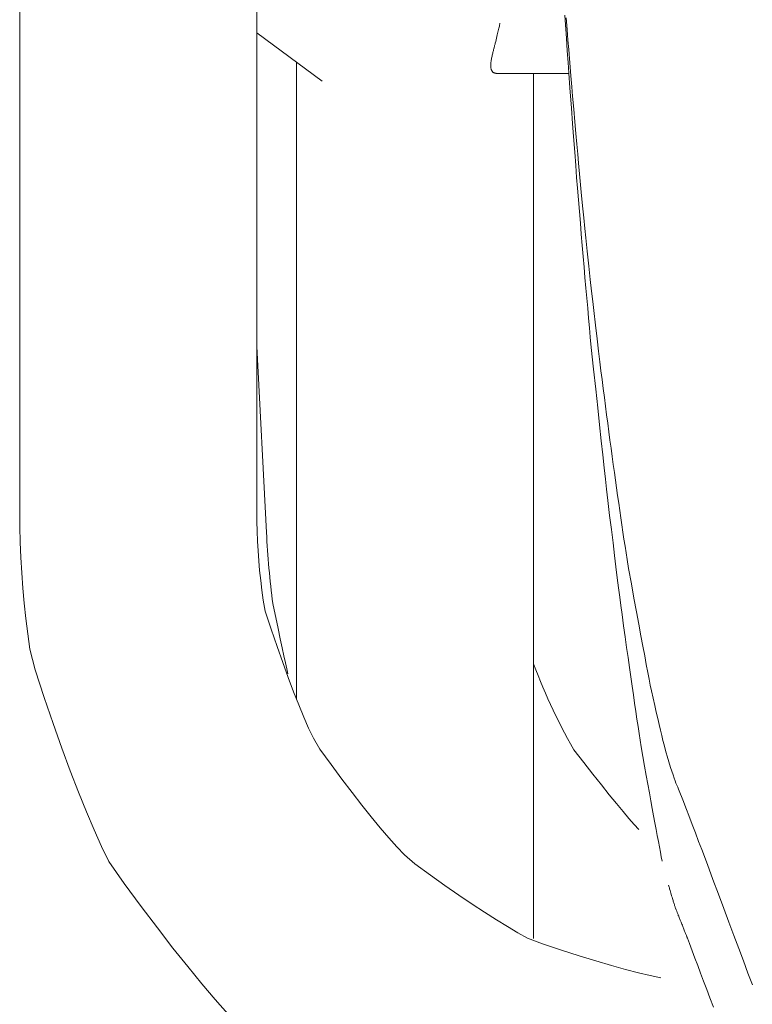
# Model space of a CAD drawing. Units: inches. Extents: x -32 to 221, y 0 to 448.
# Drawn here: x 114 to 116, y 141 to 144 of the extents above; entities that cross this region are included whole.
import ezdxf

# ---------------------------------------------------------------- set-up
doc = ezdxf.new("R2010")
doc.units = ezdxf.units.IN
doc.header["$MEASUREMENT"] = 0
doc.layers.add('CET color Grey6', color=7, linetype='Continuous', true_color=0x101010)
doc.layers.add('CET Default', color=7, linetype='Continuous')

# ---------------------------------------------------------------- blocks, each defined once
blk = doc.blocks.new('*C24')
at = {"layer": 'CET color Grey6', "linetype": 'Continuous', "lineweight": 0}
for points in [[(9.2798, 7.4448), (9.3197, 7.3995), (9.3618, 7.3497), (9.4063, 7.2954), (9.4531, 7.2366), (9.5021, 7.1731), (9.5535, 7.1052), (9.6072, 7.0327), (9.6563, 6.9626), (9.679, 6.9154), (9.7025, 6.8632), (9.7269, 6.806), (9.752, 6.7437), (9.7779, 6.6764), (9.8046, 6.6041), (9.8321, 6.5267), (9.8604, 6.4443), (9.8895, 6.3569), (9.9058, 6.2915), (9.9125, 6.2432), (9.9185, 6.1949), (9.9237, 6.1466), (9.9281, 6.0983), (9.9316, 6.05), (9.9344, 6.0017), (9.9364, 5.9534), (9.9376, 5.905), (9.938, 5.8567)], [(9.2798, 7.4448), (9.3197, 7.3995), (9.3618, 7.3497), (9.4063, 7.2954), (9.4531, 7.2366), (9.5021, 7.1731), (9.5535, 7.1052), (9.6072, 7.0327), (9.6563, 6.9626), (9.679, 6.9154), (9.7025, 6.8632), (9.7269, 6.806), (9.752, 6.7437), (9.7779, 6.6764), (9.8046, 6.6041), (9.8321, 6.5267), (9.8604, 6.4443), (9.8895, 6.3569), (9.9058, 6.2915), (9.9125, 6.2432), (9.9185, 6.1949), (9.9237, 6.1466), (9.9281, 6.0983), (9.9316, 6.05), (9.9344, 6.0017), (9.9364, 5.9534), (9.9376, 5.905), (9.938, 5.8567)], [(9.2798, 7.4448), (9.3197, 7.3995), (9.3618, 7.3497), (9.4063, 7.2954), (9.4531, 7.2366), (9.5021, 7.1731), (9.5535, 7.1052), (9.6072, 7.0327), (9.6563, 6.9626), (9.679, 6.9154), (9.7025, 6.8632), (9.7269, 6.806), (9.752, 6.7437), (9.7779, 6.6764), (9.8046, 6.6041), (9.8321, 6.5267), (9.8604, 6.4443), (9.8895, 6.3569), (9.9058, 6.2915), (9.9125, 6.2432), (9.9185, 6.1949), (9.9237, 6.1466), (9.9281, 6.0983), (9.9316, 6.05), (9.9344, 6.0017), (9.9364, 5.9534), (9.9376, 5.905), (9.938, 5.8567)], [(9.2798, 7.4448), (9.3197, 7.3995), (9.3618, 7.3497), (9.4063, 7.2954), (9.4531, 7.2366), (9.5021, 7.1731), (9.5535, 7.1052), (9.6072, 7.0327), (9.6563, 6.9626), (9.679, 6.9154), (9.7025, 6.8632), (9.7269, 6.806), (9.752, 6.7437), (9.7779, 6.6764), (9.8046, 6.6041), (9.8321, 6.5267), (9.8604, 6.4443), (9.8895, 6.3569), (9.9058, 6.2915), (9.9125, 6.2432), (9.9185, 6.1949), (9.9237, 6.1466), (9.9281, 6.0983), (9.9316, 6.05), (9.9344, 6.0017), (9.9364, 5.9534), (9.9376, 5.905), (9.938, 5.8567)], [(7.744, 7.4231), (7.755, 7.394), (7.765, 7.3673), (7.7748, 7.3414), (7.7843, 7.3163), (7.7935, 7.2918), (7.8024, 7.2681), (7.8111, 7.245), (7.8195, 7.2227), (7.826, 7.2058), (7.8265, 7.2042), (7.8272, 7.2025), (7.8278, 7.2008), (7.8286, 7.1989), (7.8293, 7.1969), (7.8301, 7.1948), (7.831, 7.1926), (7.8319, 7.1903), (7.8328, 7.1879), (7.8338, 7.1854), (7.8349, 7.1827), (7.8359, 7.18), (7.8371, 7.1772), (7.8382, 7.1742), (7.8394, 7.1711), (7.8407, 7.168), (7.842, 7.1647), (7.8434, 7.1613), (7.8447, 7.1578), (7.846, 7.1547), (7.8468, 7.1529), (7.8476, 7.1507), (7.8486, 7.1483), (7.8497, 7.1456), (7.8509, 7.1427), (7.8522, 7.1395), (7.8536, 7.1361), (7.8548, 7.1333), (7.8557, 7.1309), (7.8568, 7.1279), (7.8582, 7.1245), (7.8597, 7.1205), (7.8615, 7.1159), (7.8634, 7.1108), (7.8644, 7.1081), (7.8651, 7.106), (7.8659, 7.1038), (7.8666, 7.1016), (7.8674, 7.0992), (7.8682, 7.0967), (7.869, 7.0941), (7.8699, 7.0915), (7.8707, 7.0887), (7.8716, 7.0858), (7.8726, 7.0829), (7.8735, 7.0799), (7.8746, 7.0761), (7.8761, 7.071), (7.8775, 7.0665), (7.8784, 7.0631), (7.8796, 7.059), (7.8809, 7.0543), (7.8823, 7.0496), (7.8831, 7.0466), (7.8839, 7.0437), (7.8847, 7.0407), (7.8855, 7.0377)], [(7.744, 7.4231), (7.755, 7.394), (7.765, 7.3673), (7.7748, 7.3414), (7.7843, 7.3163), (7.7935, 7.2918), (7.8024, 7.2681), (7.8111, 7.245), (7.8195, 7.2227), (7.826, 7.2058), (7.8265, 7.2042), (7.8272, 7.2025), (7.8278, 7.2008), (7.8286, 7.1989), (7.8293, 7.1969), (7.8301, 7.1948), (7.831, 7.1926), (7.8319, 7.1903), (7.8328, 7.1879), (7.8338, 7.1854), (7.8349, 7.1827), (7.8359, 7.18), (7.8371, 7.1772), (7.8382, 7.1742), (7.8394, 7.1711), (7.8407, 7.168), (7.842, 7.1647), (7.8434, 7.1613), (7.8447, 7.1578), (7.846, 7.1547), (7.8468, 7.1529), (7.8476, 7.1507), (7.8486, 7.1483), (7.8497, 7.1456), (7.8509, 7.1427), (7.8522, 7.1395), (7.8536, 7.1361), (7.8548, 7.1333), (7.8557, 7.1309), (7.8568, 7.1279), (7.8582, 7.1245), (7.8597, 7.1205), (7.8615, 7.1159), (7.8634, 7.1108), (7.8644, 7.1081), (7.8651, 7.106), (7.8659, 7.1038), (7.8666, 7.1016), (7.8674, 7.0992), (7.8682, 7.0967), (7.869, 7.0941), (7.8699, 7.0915), (7.8707, 7.0887), (7.8716, 7.0858), (7.8726, 7.0829), (7.8735, 7.0799), (7.8746, 7.0761), (7.8761, 7.071), (7.8775, 7.0665), (7.8784, 7.0631), (7.8796, 7.059), (7.8809, 7.0543), (7.8823, 7.0496), (7.8831, 7.0466), (7.8839, 7.0437), (7.8847, 7.0407), (7.8855, 7.0377)], [(7.744, 7.4231), (7.755, 7.394), (7.765, 7.3673), (7.7748, 7.3414), (7.7843, 7.3163), (7.7935, 7.2918), (7.8024, 7.2681), (7.8111, 7.245), (7.8195, 7.2227), (7.826, 7.2058), (7.8265, 7.2042), (7.8272, 7.2025), (7.8278, 7.2008), (7.8286, 7.1989), (7.8293, 7.1969), (7.8301, 7.1948), (7.831, 7.1926), (7.8319, 7.1903), (7.8328, 7.1879), (7.8338, 7.1854), (7.8349, 7.1827), (7.8359, 7.18), (7.8371, 7.1772), (7.8382, 7.1742), (7.8394, 7.1711), (7.8407, 7.168), (7.842, 7.1647), (7.8434, 7.1613), (7.8447, 7.1578), (7.846, 7.1547), (7.8468, 7.1529), (7.8476, 7.1507), (7.8486, 7.1483), (7.8497, 7.1456), (7.8509, 7.1427), (7.8522, 7.1395), (7.8536, 7.1361), (7.8548, 7.1333), (7.8557, 7.1309), (7.8568, 7.1279), (7.8582, 7.1245), (7.8597, 7.1205), (7.8615, 7.1159), (7.8634, 7.1108), (7.8644, 7.1081), (7.8651, 7.106), (7.8659, 7.1038), (7.8666, 7.1016), (7.8674, 7.0992), (7.8682, 7.0967), (7.869, 7.0941), (7.8699, 7.0915), (7.8707, 7.0887), (7.8716, 7.0858), (7.8726, 7.0829), (7.8735, 7.0799), (7.8746, 7.0761), (7.8761, 7.071), (7.8775, 7.0665), (7.8784, 7.0631), (7.8796, 7.059), (7.8809, 7.0543), (7.8823, 7.0496), (7.8831, 7.0466), (7.8839, 7.0437), (7.8847, 7.0407), (7.8855, 7.0377)], [(7.744, 7.4231), (7.755, 7.394), (7.765, 7.3673), (7.7748, 7.3414), (7.7843, 7.3163), (7.7935, 7.2918), (7.8024, 7.2681), (7.8111, 7.245), (7.8195, 7.2227), (7.826, 7.2058), (7.8265, 7.2042), (7.8272, 7.2025), (7.8278, 7.2008), (7.8286, 7.1989), (7.8293, 7.1969), (7.8301, 7.1948), (7.831, 7.1926), (7.8319, 7.1903), (7.8328, 7.1879), (7.8338, 7.1854), (7.8349, 7.1827), (7.8359, 7.18), (7.8371, 7.1772), (7.8382, 7.1742), (7.8394, 7.1711), (7.8407, 7.168), (7.842, 7.1647), (7.8434, 7.1613), (7.8447, 7.1578), (7.846, 7.1547), (7.8468, 7.1529), (7.8476, 7.1507), (7.8486, 7.1483), (7.8497, 7.1456), (7.8509, 7.1427), (7.8522, 7.1395), (7.8536, 7.1361), (7.8548, 7.1333), (7.8557, 7.1309), (7.8568, 7.1279), (7.8582, 7.1245), (7.8597, 7.1205), (7.8615, 7.1159), (7.8634, 7.1108), (7.8644, 7.1081), (7.8651, 7.106), (7.8659, 7.1038), (7.8666, 7.1016), (7.8674, 7.0992), (7.8682, 7.0967), (7.869, 7.0941), (7.8699, 7.0915), (7.8707, 7.0887), (7.8716, 7.0858), (7.8726, 7.0829), (7.8735, 7.0799), (7.8746, 7.0761), (7.8761, 7.071), (7.8775, 7.0665), (7.8784, 7.0631), (7.8796, 7.059), (7.8809, 7.0543), (7.8823, 7.0496), (7.8831, 7.0466), (7.8839, 7.0437), (7.8847, 7.0407), (7.8855, 7.0377)], [(7.6207, 7.3526), (7.6345, 7.3156), (7.6488, 7.2774), (7.6636, 7.2378), (7.6789, 7.197), (7.6947, 7.1548), (7.711, 7.1113), (7.7278, 7.0665), (7.7452, 7.0203), (7.763, 6.9729), (7.7808, 6.9255), (7.7906, 6.8994), (7.8007, 6.8728), (7.811, 6.8455), (7.8215, 6.8175), (7.8287, 6.7987), (7.8405, 6.7682), (7.852, 6.7392), (7.8543, 6.7342), (7.8568, 6.7284), (7.8594, 6.7221), (7.8622, 6.7151), (7.865, 6.7075), (7.8681, 6.6992), (7.8714, 6.6894), (7.8792, 6.6655), (7.8906, 6.6303), (7.8934, 6.6195), (7.8965, 6.6076), (7.8998, 6.5945), (7.9033, 6.5801), (7.9071, 6.5646), (7.9111, 6.5479), (7.9153, 6.5301), (7.9197, 6.511), (7.9244, 6.4907), (7.9294, 6.4693), (7.9345, 6.4467), (7.9399, 6.4229), (7.9435, 6.4053), (7.9472, 6.3867), (7.9513, 6.3651), (7.956, 6.3405), (7.9612, 6.3129), (7.9669, 6.2824), (7.9732, 6.249), (7.9799, 6.2125), (7.9872, 6.1731), (7.995, 6.1307), (8.0033, 6.0853), (8.0121, 6.037), (8.0169, 6.0082), (8.0202, 5.987), (8.0234, 5.9655), (8.0267, 5.9436), (8.03, 5.9214), (8.0333, 5.8989), (8.0366, 5.8761), (8.0399, 5.853), (8.0433, 5.8295), (8.0467, 5.8058), (8.0501, 5.7817), (8.0535, 5.7572), (8.0569, 5.7325), (8.0604, 5.7074), (8.0639, 5.682), (8.0674, 5.6563), (8.0709, 5.6303), (8.0744, 5.604), (8.078, 5.5773), (8.0816, 5.5503), (8.0852, 5.523), (8.0888, 5.4953), (8.0924, 5.4674), (8.0961, 5.4391), (8.0995, 5.412), (8.103, 5.3833), (8.1071, 5.3496), (8.1117, 5.3108), (8.117, 5.267), (8.1225, 5.2204), (8.1256, 5.1926), (8.1292, 5.16), (8.1333, 5.1227), (8.1379, 5.0805), (8.143, 5.0336), (8.1475, 4.9914), (8.1505, 4.9618), (8.1539, 4.9279), (8.1576, 4.8896), (8.1618, 4.8469), (8.1663, 4.7999), (8.1705, 4.7554), (8.1731, 4.7267), (8.1759, 4.6952), (8.1789, 4.6609), (8.1822, 4.6238), (8.1857, 4.5839), (8.1892, 4.5435), (8.1918, 4.5135), (8.1947, 4.4783), (8.1981, 4.4378), (8.2015, 4.396), (8.2039, 4.3662), (8.2067, 4.332), (8.2097, 4.2951)], [(7.6207, 7.3526), (7.6345, 7.3156), (7.6488, 7.2774), (7.6636, 7.2378), (7.6789, 7.197), (7.6947, 7.1548), (7.711, 7.1113), (7.7278, 7.0665), (7.7452, 7.0203), (7.763, 6.9729), (7.7808, 6.9255), (7.7906, 6.8994), (7.8007, 6.8728), (7.811, 6.8455), (7.8215, 6.8175), (7.8287, 6.7987), (7.8405, 6.7682), (7.852, 6.7392), (7.8543, 6.7342), (7.8568, 6.7284), (7.8594, 6.7221), (7.8622, 6.7151), (7.865, 6.7075), (7.8681, 6.6992), (7.8714, 6.6894), (7.8792, 6.6655), (7.8906, 6.6303), (7.8934, 6.6195), (7.8965, 6.6076), (7.8998, 6.5945), (7.9033, 6.5801), (7.9071, 6.5646), (7.9111, 6.5479), (7.9153, 6.5301), (7.9197, 6.511), (7.9244, 6.4907), (7.9294, 6.4693), (7.9345, 6.4467), (7.9399, 6.4229), (7.9435, 6.4053), (7.9472, 6.3867), (7.9513, 6.3651), (7.956, 6.3405), (7.9612, 6.3129), (7.9669, 6.2824), (7.9732, 6.249), (7.9799, 6.2125), (7.9872, 6.1731), (7.995, 6.1307), (8.0033, 6.0853), (8.0121, 6.037), (8.0169, 6.0082), (8.0202, 5.987), (8.0234, 5.9655), (8.0267, 5.9436), (8.03, 5.9214), (8.0333, 5.8989), (8.0366, 5.8761), (8.0399, 5.853), (8.0433, 5.8295), (8.0467, 5.8058), (8.0501, 5.7817), (8.0535, 5.7572), (8.0569, 5.7325), (8.0604, 5.7074), (8.0639, 5.682), (8.0674, 5.6563), (8.0709, 5.6303), (8.0744, 5.604), (8.078, 5.5773), (8.0816, 5.5503), (8.0852, 5.523), (8.0888, 5.4953), (8.0924, 5.4674), (8.0961, 5.4391), (8.0995, 5.412), (8.103, 5.3833), (8.1071, 5.3496), (8.1117, 5.3108), (8.117, 5.267), (8.1225, 5.2204), (8.1256, 5.1926), (8.1292, 5.16), (8.1333, 5.1227), (8.1379, 5.0805), (8.143, 5.0336), (8.1475, 4.9914), (8.1505, 4.9618), (8.1539, 4.9279), (8.1576, 4.8896), (8.1618, 4.8469), (8.1663, 4.7999), (8.1705, 4.7554), (8.1731, 4.7267), (8.1759, 4.6952), (8.1789, 4.6609), (8.1822, 4.6238), (8.1857, 4.5839), (8.1892, 4.5435), (8.1918, 4.5135), (8.1947, 4.4783), (8.1981, 4.4378), (8.2015, 4.396), (8.2039, 4.3662), (8.2067, 4.332), (8.2097, 4.2951)], [(7.6207, 7.3526), (7.6345, 7.3156), (7.6488, 7.2774), (7.6636, 7.2378), (7.6789, 7.197), (7.6947, 7.1548), (7.711, 7.1113), (7.7278, 7.0665), (7.7452, 7.0203), (7.763, 6.9729), (7.7808, 6.9255), (7.7906, 6.8994), (7.8007, 6.8728), (7.811, 6.8455), (7.8215, 6.8175), (7.8287, 6.7987), (7.8405, 6.7682), (7.852, 6.7392), (7.8543, 6.7342), (7.8568, 6.7284), (7.8594, 6.7221), (7.8622, 6.7151), (7.865, 6.7075), (7.8681, 6.6992), (7.8714, 6.6894), (7.8792, 6.6655), (7.8906, 6.6303), (7.8934, 6.6195), (7.8965, 6.6076), (7.8998, 6.5945), (7.9033, 6.5801), (7.9071, 6.5646), (7.9111, 6.5479), (7.9153, 6.5301), (7.9197, 6.511), (7.9244, 6.4907), (7.9294, 6.4693), (7.9345, 6.4467), (7.9399, 6.4229), (7.9435, 6.4053), (7.9472, 6.3867), (7.9513, 6.3651), (7.956, 6.3405), (7.9612, 6.3129), (7.9669, 6.2824), (7.9732, 6.249), (7.9799, 6.2125), (7.9872, 6.1731), (7.995, 6.1307), (8.0033, 6.0853), (8.0121, 6.037), (8.0169, 6.0082), (8.0202, 5.987), (8.0234, 5.9655), (8.0267, 5.9436), (8.03, 5.9214), (8.0333, 5.8989), (8.0366, 5.8761), (8.0399, 5.853), (8.0433, 5.8295), (8.0467, 5.8058), (8.0501, 5.7817), (8.0535, 5.7572), (8.0569, 5.7325), (8.0604, 5.7074), (8.0639, 5.682), (8.0674, 5.6563), (8.0709, 5.6303), (8.0744, 5.604), (8.078, 5.5773), (8.0816, 5.5503), (8.0852, 5.523), (8.0888, 5.4953), (8.0924, 5.4674), (8.0961, 5.4391), (8.0995, 5.412), (8.103, 5.3833), (8.1071, 5.3496), (8.1117, 5.3108), (8.117, 5.267), (8.1225, 5.2204), (8.1256, 5.1926), (8.1292, 5.16), (8.1333, 5.1227), (8.1379, 5.0805), (8.143, 5.0336), (8.1475, 4.9914), (8.1505, 4.9618), (8.1539, 4.9279), (8.1576, 4.8896), (8.1618, 4.8469), (8.1663, 4.7999), (8.1705, 4.7554), (8.1731, 4.7267), (8.1759, 4.6952), (8.1789, 4.6609), (8.1822, 4.6238), (8.1857, 4.5839), (8.1892, 4.5435), (8.1918, 4.5135), (8.1947, 4.4783), (8.1981, 4.4378), (8.2015, 4.396), (8.2039, 4.3662), (8.2067, 4.332), (8.2097, 4.2951)], [(7.6207, 7.3526), (7.6345, 7.3156), (7.6488, 7.2774), (7.6636, 7.2378), (7.6789, 7.197), (7.6947, 7.1548), (7.711, 7.1113), (7.7278, 7.0665), (7.7452, 7.0203), (7.763, 6.9729), (7.7808, 6.9255), (7.7906, 6.8994), (7.8007, 6.8728), (7.811, 6.8455), (7.8215, 6.8175), (7.8287, 6.7987), (7.8405, 6.7682), (7.852, 6.7392), (7.8543, 6.7342), (7.8568, 6.7284), (7.8594, 6.7221), (7.8622, 6.7151), (7.865, 6.7075), (7.8681, 6.6992), (7.8714, 6.6894), (7.8792, 6.6655), (7.8906, 6.6303), (7.8934, 6.6195), (7.8965, 6.6076), (7.8998, 6.5945), (7.9033, 6.5801), (7.9071, 6.5646), (7.9111, 6.5479), (7.9153, 6.5301), (7.9197, 6.511), (7.9244, 6.4907), (7.9294, 6.4693), (7.9345, 6.4467), (7.9399, 6.4229), (7.9435, 6.4053), (7.9472, 6.3867), (7.9513, 6.3651), (7.956, 6.3405), (7.9612, 6.3129), (7.9669, 6.2824), (7.9732, 6.249), (7.9799, 6.2125), (7.9872, 6.1731), (7.995, 6.1307), (8.0033, 6.0853), (8.0121, 6.037), (8.0169, 6.0082), (8.0202, 5.987), (8.0234, 5.9655), (8.0267, 5.9436), (8.03, 5.9214), (8.0333, 5.8989), (8.0366, 5.8761), (8.0399, 5.853), (8.0433, 5.8295), (8.0467, 5.8058), (8.0501, 5.7817), (8.0535, 5.7572), (8.0569, 5.7325), (8.0604, 5.7074), (8.0639, 5.682), (8.0674, 5.6563), (8.0709, 5.6303), (8.0744, 5.604), (8.078, 5.5773), (8.0816, 5.5503), (8.0852, 5.523), (8.0888, 5.4953), (8.0924, 5.4674), (8.0961, 5.4391), (8.0995, 5.412), (8.103, 5.3833), (8.1071, 5.3496), (8.1117, 5.3108), (8.117, 5.267), (8.1225, 5.2204), (8.1256, 5.1926), (8.1292, 5.16), (8.1333, 5.1227), (8.1379, 5.0805), (8.143, 5.0336), (8.1475, 4.9914), (8.1505, 4.9618), (8.1539, 4.9279), (8.1576, 4.8896), (8.1618, 4.8469), (8.1663, 4.7999), (8.1705, 4.7554), (8.1731, 4.7267), (8.1759, 4.6952), (8.1789, 4.6609), (8.1822, 4.6238), (8.1857, 4.5839), (8.1892, 4.5435), (8.1918, 4.5135), (8.1947, 4.4783), (8.1981, 4.4378), (8.2015, 4.396), (8.2039, 4.3662), (8.2067, 4.332), (8.2097, 4.2951)], [(7.9104, 7.3304), (7.9436, 7.3234), (7.9807, 7.3146), (8.0217, 7.304), (8.0666, 7.2915), (8.1153, 7.2772), (8.168, 7.2611), (8.2245, 7.2431), (8.2849, 7.2233), (8.3321, 7.2049), (8.3626, 7.188), (8.3953, 7.1688), (8.4303, 7.1473), (8.4675, 7.1236), (8.507, 7.0975), (8.5488, 7.0692), (8.5928, 7.0386), (8.6391, 7.0058), (8.6877, 6.9706), (8.7214, 6.9419), (8.7453, 6.9162), (8.7707, 6.8877), (8.7975, 6.8563), (8.8258, 6.8221), (8.8555, 6.785), (8.8867, 6.7451), (8.9193, 6.7023), (8.9533, 6.6567), (8.9889, 6.6082), (9.0092, 6.5733), (9.0241, 6.5413), (9.0395, 6.5061), (9.0554, 6.4677), (9.0718, 6.4262), (9.0887, 6.3816), (9.106, 6.3338), (9.1239, 6.2828), (9.1423, 6.2287), (9.1612, 6.1714), (9.1678, 6.1366), (9.1721, 6.1055), (9.1758, 6.0744), (9.179, 6.0433), (9.1818, 6.0122), (9.184, 5.9811), (9.1858, 5.95), (9.187, 5.9189), (9.1878, 5.8878), (9.188, 5.8567)], [(7.9104, 7.3304), (7.9436, 7.3234), (7.9807, 7.3146), (8.0217, 7.304), (8.0666, 7.2915), (8.1153, 7.2772), (8.168, 7.2611), (8.2245, 7.2431), (8.2849, 7.2233), (8.3321, 7.2049), (8.3626, 7.188), (8.3953, 7.1688), (8.4303, 7.1473), (8.4675, 7.1236), (8.507, 7.0975), (8.5488, 7.0692), (8.5928, 7.0386), (8.6391, 7.0058), (8.6877, 6.9706), (8.7214, 6.9419), (8.7453, 6.9162), (8.7707, 6.8877), (8.7975, 6.8563), (8.8258, 6.8221), (8.8555, 6.785), (8.8867, 6.7451), (8.9193, 6.7023), (8.9533, 6.6567), (8.9889, 6.6082), (9.0092, 6.5733), (9.0241, 6.5413), (9.0395, 6.5061), (9.0554, 6.4677), (9.0718, 6.4262), (9.0887, 6.3816), (9.106, 6.3338), (9.1239, 6.2828), (9.1423, 6.2287), (9.1612, 6.1714), (9.1678, 6.1366), (9.1721, 6.1055), (9.1758, 6.0744), (9.179, 6.0433), (9.1818, 6.0122), (9.184, 5.9811), (9.1858, 5.95), (9.187, 5.9189), (9.1878, 5.8878), (9.188, 5.8567)], [(7.9104, 7.3304), (7.9436, 7.3234), (7.9807, 7.3146), (8.0217, 7.304), (8.0666, 7.2915), (8.1153, 7.2772), (8.168, 7.2611), (8.2245, 7.2431), (8.2849, 7.2233), (8.3321, 7.2049), (8.3626, 7.188), (8.3953, 7.1688), (8.4303, 7.1473), (8.4675, 7.1236), (8.507, 7.0975), (8.5488, 7.0692), (8.5928, 7.0386), (8.6391, 7.0058), (8.6877, 6.9706), (8.7214, 6.9419), (8.7453, 6.9162), (8.7707, 6.8877), (8.7975, 6.8563), (8.8258, 6.8221), (8.8555, 6.785), (8.8867, 6.7451), (8.9193, 6.7023), (8.9533, 6.6567), (8.9889, 6.6082), (9.0092, 6.5733), (9.0241, 6.5413), (9.0395, 6.5061), (9.0554, 6.4677), (9.0718, 6.4262), (9.0887, 6.3816), (9.106, 6.3338), (9.1239, 6.2828), (9.1423, 6.2287), (9.1612, 6.1714), (9.1678, 6.1366), (9.1721, 6.1055), (9.1758, 6.0744), (9.179, 6.0433), (9.1818, 6.0122), (9.184, 5.9811), (9.1858, 5.95), (9.187, 5.9189), (9.1878, 5.8878), (9.188, 5.8567)], [(7.9104, 7.3304), (7.9436, 7.3234), (7.9807, 7.3146), (8.0217, 7.304), (8.0666, 7.2915), (8.1153, 7.2772), (8.168, 7.2611), (8.2245, 7.2431), (8.2849, 7.2233), (8.3321, 7.2049), (8.3626, 7.188), (8.3953, 7.1688), (8.4303, 7.1473), (8.4675, 7.1236), (8.507, 7.0975), (8.5488, 7.0692), (8.5928, 7.0386), (8.6391, 7.0058), (8.6877, 6.9706), (8.7214, 6.9419), (8.7453, 6.9162), (8.7707, 6.8877), (8.7975, 6.8563), (8.8258, 6.8221), (8.8555, 6.785), (8.8867, 6.7451), (8.9193, 6.7023), (8.9533, 6.6567), (8.9889, 6.6082), (9.0092, 6.5733), (9.0241, 6.5413), (9.0395, 6.5061), (9.0554, 6.4677), (9.0718, 6.4262), (9.0887, 6.3816), (9.106, 6.3338), (9.1239, 6.2828), (9.1423, 6.2287), (9.1612, 6.1714), (9.1678, 6.1366), (9.1721, 6.1055), (9.1758, 6.0744), (9.179, 6.0433), (9.1818, 6.0122), (9.184, 5.9811), (9.1858, 5.95), (9.187, 5.9189), (9.1878, 5.8878), (9.188, 5.8567)], [(8.3129, 7.2059), (8.3129, 4.471)], [(8.3129, 7.2059), (8.3129, 4.471)], [(8.3129, 7.2059), (8.3129, 4.471)], [(8.3129, 7.2059), (8.3129, 4.471)], [(7.9058, 6.9618), (7.9086, 6.948), (7.9115, 6.9331), (7.9147, 6.9169), (7.918, 6.8996), (7.9215, 6.8811), (7.9252, 6.8615), (7.9291, 6.8406), (7.9331, 6.8186), (7.9374, 6.7954), (7.9418, 6.771), (7.9464, 6.7454), (7.9512, 6.7186), (7.9562, 6.6907), (7.9614, 6.6616), (7.9668, 6.6313), (7.9723, 6.5999), (7.9755, 6.5794), (7.9787, 6.5583), (7.9821, 6.5361), (7.9856, 6.5128), (7.9892, 6.4884), (7.993, 6.4628), (7.9969, 6.4361), (8.0009, 6.4083), (8.0051, 6.3794), (8.0094, 6.3493), (8.0138, 6.3182), (8.0184, 6.2859), (8.023, 6.2525), (8.0279, 6.2179), (8.0328, 6.1823), (8.0366, 6.1538), (8.0401, 6.1271), (8.0438, 6.0979), (8.0477, 6.0661), (8.052, 6.0317), (8.0566, 5.9949), (8.0614, 5.9554), (8.0666, 5.9135), (8.072, 5.869), (8.0777, 5.822), (8.0819, 5.7859), (8.0854, 5.7543), (8.0894, 5.7182), (8.0938, 5.6776), (8.0987, 5.6324), (8.104, 5.5826), (8.1098, 5.5282), (8.1161, 5.4693), (8.1228, 5.4058), (8.13, 5.3377), (8.1331, 5.3051), (8.1358, 5.2752), (8.1386, 5.2447), (8.1414, 5.2136), (8.1443, 5.1819), (8.1471, 5.1497), (8.15, 5.1169), (8.1529, 5.0835), (8.1558, 5.0496), (8.1588, 5.015), (8.1617, 4.9799), (8.1647, 4.9442), (8.1677, 4.9079), (8.1707, 4.8711), (8.1738, 4.8336), (8.1764, 4.7997), (8.1793, 4.7626), (8.1826, 4.7196), (8.1864, 4.6708), (8.1894, 4.6298), (8.193, 4.5812), (8.1977, 4.5172), (8.2011, 4.4699), (8.2035, 4.4361), (8.2061, 4.3995), (8.2088, 4.3601), (8.2118, 4.318), (8.2139, 4.2868)], [(7.9058, 6.9618), (7.9086, 6.948), (7.9115, 6.9331), (7.9147, 6.9169), (7.918, 6.8996), (7.9215, 6.8811), (7.9252, 6.8615), (7.9291, 6.8406), (7.9331, 6.8186), (7.9374, 6.7954), (7.9418, 6.771), (7.9464, 6.7454), (7.9512, 6.7186), (7.9562, 6.6907), (7.9614, 6.6616), (7.9668, 6.6313), (7.9723, 6.5999), (7.9755, 6.5794), (7.9787, 6.5583), (7.9821, 6.5361), (7.9856, 6.5128), (7.9892, 6.4884), (7.993, 6.4628), (7.9969, 6.4361), (8.0009, 6.4083), (8.0051, 6.3794), (8.0094, 6.3493), (8.0138, 6.3182), (8.0184, 6.2859), (8.023, 6.2525), (8.0279, 6.2179), (8.0328, 6.1823), (8.0366, 6.1538), (8.0401, 6.1271), (8.0438, 6.0979), (8.0477, 6.0661), (8.052, 6.0317), (8.0566, 5.9949), (8.0614, 5.9554), (8.0666, 5.9135), (8.072, 5.869), (8.0777, 5.822), (8.0819, 5.7859), (8.0854, 5.7543), (8.0894, 5.7182), (8.0938, 5.6776), (8.0987, 5.6324), (8.104, 5.5826), (8.1098, 5.5282), (8.1161, 5.4693), (8.1228, 5.4058), (8.13, 5.3377), (8.1331, 5.3051), (8.1358, 5.2752), (8.1386, 5.2447), (8.1414, 5.2136), (8.1443, 5.1819), (8.1471, 5.1497), (8.15, 5.1169), (8.1529, 5.0835), (8.1558, 5.0496), (8.1588, 5.015), (8.1617, 4.9799), (8.1647, 4.9442), (8.1677, 4.9079), (8.1707, 4.8711), (8.1738, 4.8336), (8.1764, 4.7997), (8.1793, 4.7626), (8.1826, 4.7196), (8.1864, 4.6708), (8.1894, 4.6298), (8.193, 4.5812), (8.1977, 4.5172), (8.2011, 4.4699), (8.2035, 4.4361), (8.2061, 4.3995), (8.2088, 4.3601), (8.2118, 4.318), (8.2139, 4.2868)], [(7.9058, 6.9618), (7.9086, 6.948), (7.9115, 6.9331), (7.9147, 6.9169), (7.918, 6.8996), (7.9215, 6.8811), (7.9252, 6.8615), (7.9291, 6.8406), (7.9331, 6.8186), (7.9374, 6.7954), (7.9418, 6.771), (7.9464, 6.7454), (7.9512, 6.7186), (7.9562, 6.6907), (7.9614, 6.6616), (7.9668, 6.6313), (7.9723, 6.5999), (7.9755, 6.5794), (7.9787, 6.5583), (7.9821, 6.5361), (7.9856, 6.5128), (7.9892, 6.4884), (7.993, 6.4628), (7.9969, 6.4361), (8.0009, 6.4083), (8.0051, 6.3794), (8.0094, 6.3493), (8.0138, 6.3182), (8.0184, 6.2859), (8.023, 6.2525), (8.0279, 6.2179), (8.0328, 6.1823), (8.0366, 6.1538), (8.0401, 6.1271), (8.0438, 6.0979), (8.0477, 6.0661), (8.052, 6.0317), (8.0566, 5.9949), (8.0614, 5.9554), (8.0666, 5.9135), (8.072, 5.869), (8.0777, 5.822), (8.0819, 5.7859), (8.0854, 5.7543), (8.0894, 5.7182), (8.0938, 5.6776), (8.0987, 5.6324), (8.104, 5.5826), (8.1098, 5.5282), (8.1161, 5.4693), (8.1228, 5.4058), (8.13, 5.3377), (8.1331, 5.3051), (8.1358, 5.2752), (8.1386, 5.2447), (8.1414, 5.2136), (8.1443, 5.1819), (8.1471, 5.1497), (8.15, 5.1169), (8.1529, 5.0835), (8.1558, 5.0496), (8.1588, 5.015), (8.1617, 4.9799), (8.1647, 4.9442), (8.1677, 4.9079), (8.1707, 4.8711), (8.1738, 4.8336), (8.1764, 4.7997), (8.1793, 4.7626), (8.1826, 4.7196), (8.1864, 4.6708), (8.1894, 4.6298), (8.193, 4.5812), (8.1977, 4.5172), (8.2011, 4.4699), (8.2035, 4.4361), (8.2061, 4.3995), (8.2088, 4.3601), (8.2118, 4.318), (8.2139, 4.2868)], [(7.9058, 6.9618), (7.9086, 6.948), (7.9115, 6.9331), (7.9147, 6.9169), (7.918, 6.8996), (7.9215, 6.8811), (7.9252, 6.8615), (7.9291, 6.8406), (7.9331, 6.8186), (7.9374, 6.7954), (7.9418, 6.771), (7.9464, 6.7454), (7.9512, 6.7186), (7.9562, 6.6907), (7.9614, 6.6616), (7.9668, 6.6313), (7.9723, 6.5999), (7.9755, 6.5794), (7.9787, 6.5583), (7.9821, 6.5361), (7.9856, 6.5128), (7.9892, 6.4884), (7.993, 6.4628), (7.9969, 6.4361), (8.0009, 6.4083), (8.0051, 6.3794), (8.0094, 6.3493), (8.0138, 6.3182), (8.0184, 6.2859), (8.023, 6.2525), (8.0279, 6.2179), (8.0328, 6.1823), (8.0366, 6.1538), (8.0401, 6.1271), (8.0438, 6.0979), (8.0477, 6.0661), (8.052, 6.0317), (8.0566, 5.9949), (8.0614, 5.9554), (8.0666, 5.9135), (8.072, 5.869), (8.0777, 5.822), (8.0819, 5.7859), (8.0854, 5.7543), (8.0894, 5.7182), (8.0938, 5.6776), (8.0987, 5.6324), (8.104, 5.5826), (8.1098, 5.5282), (8.1161, 5.4693), (8.1228, 5.4058), (8.13, 5.3377), (8.1331, 5.3051), (8.1358, 5.2752), (8.1386, 5.2447), (8.1414, 5.2136), (8.1443, 5.1819), (8.1471, 5.1497), (8.15, 5.1169), (8.1529, 5.0835), (8.1558, 5.0496), (8.1588, 5.015), (8.1617, 4.9799), (8.1647, 4.9442), (8.1677, 4.9079), (8.1707, 4.8711), (8.1738, 4.8336), (8.1764, 4.7997), (8.1793, 4.7626), (8.1826, 4.7196), (8.1864, 4.6708), (8.1894, 4.6298), (8.193, 4.5812), (8.1977, 4.5172), (8.2011, 4.4699), (8.2035, 4.4361), (8.2061, 4.3995), (8.2088, 4.3601), (8.2118, 4.318), (8.2139, 4.2868)], [(7.9795, 6.8621), (7.9941, 6.846), (8.0108, 6.8269), (8.0295, 6.8049), (8.0503, 6.7799), (8.0731, 6.7519), (8.098, 6.7209), (8.1249, 6.687), (8.154, 6.6501), (8.185, 6.6102), (8.1961, 6.5912), (8.2056, 6.5736), (8.215, 6.5559), (8.2242, 6.5382), (8.2331, 6.5204), (8.242, 6.5025), (8.2506, 6.4845), (8.259, 6.4665), (8.2673, 6.4484), (8.2753, 6.4302), (8.2832, 6.412), (8.2909, 6.3937), (8.2984, 6.3753), (8.3057, 6.3569), (8.3129, 6.3383)], [(7.9795, 6.8621), (7.9941, 6.846), (8.0108, 6.8269), (8.0295, 6.8049), (8.0503, 6.7799), (8.0731, 6.7519), (8.098, 6.7209), (8.1249, 6.687), (8.154, 6.6501), (8.185, 6.6102), (8.1961, 6.5912), (8.2056, 6.5736), (8.215, 6.5559), (8.2242, 6.5382), (8.2331, 6.5204), (8.242, 6.5025), (8.2506, 6.4845), (8.259, 6.4665), (8.2673, 6.4484), (8.2753, 6.4302), (8.2832, 6.412), (8.2909, 6.3937), (8.2984, 6.3753), (8.3057, 6.3569), (8.3129, 6.3383)], [(7.9795, 6.8621), (7.9941, 6.846), (8.0108, 6.8269), (8.0295, 6.8049), (8.0503, 6.7799), (8.0731, 6.7519), (8.098, 6.7209), (8.1249, 6.687), (8.154, 6.6501), (8.185, 6.6102), (8.1961, 6.5912), (8.2056, 6.5736), (8.215, 6.5559), (8.2242, 6.5382), (8.2331, 6.5204), (8.242, 6.5025), (8.2506, 6.4845), (8.259, 6.4665), (8.2673, 6.4484), (8.2753, 6.4302), (8.2832, 6.412), (8.2909, 6.3937), (8.2984, 6.3753), (8.3057, 6.3569), (8.3129, 6.3383)], [(7.9795, 6.8621), (7.9941, 6.846), (8.0108, 6.8269), (8.0295, 6.8049), (8.0503, 6.7799), (8.0731, 6.7519), (8.098, 6.7209), (8.1249, 6.687), (8.154, 6.6501), (8.185, 6.6102), (8.1961, 6.5912), (8.2056, 6.5736), (8.215, 6.5559), (8.2242, 6.5382), (8.2331, 6.5204), (8.242, 6.5025), (8.2506, 6.4845), (8.259, 6.4665), (8.2673, 6.4484), (8.2753, 6.4302), (8.2832, 6.412), (8.2909, 6.3937), (8.2984, 6.3753), (8.3057, 6.3569), (8.3129, 6.3383)], [(9.0629, 6.4501), (9.0629, 4.4355)], [(9.0629, 6.4501), (9.0629, 4.4355)], [(9.0629, 6.4501), (9.0629, 4.4355)], [(9.0629, 6.4501), (9.0629, 4.4355)], [(9.0896, 6.3693), (9.0933, 6.3538), (9.0976, 6.3351), (9.1025, 6.313), (9.108, 6.2875), (9.1142, 6.2588), (9.1209, 6.2267), (9.1282, 6.1913), (9.1362, 6.1525), (9.139, 6.1345), (9.1407, 6.1204), (9.1423, 6.1062), (9.1439, 6.0921), (9.1454, 6.078), (9.1468, 6.0639), (9.1482, 6.0498), (9.1495, 6.0356), (9.1507, 6.0215), (9.1519, 6.0074), (9.153, 5.9932), (9.154, 5.9791), (9.155, 5.9649), (9.1559, 5.9508), (9.1567, 5.9366), (9.1575, 5.9225)], [(9.0896, 6.3693), (9.0933, 6.3538), (9.0976, 6.3351), (9.1025, 6.313), (9.108, 6.2875), (9.1142, 6.2588), (9.1209, 6.2267), (9.1282, 6.1913), (9.1362, 6.1525), (9.139, 6.1345), (9.1407, 6.1204), (9.1423, 6.1062), (9.1439, 6.0921), (9.1454, 6.078), (9.1468, 6.0639), (9.1482, 6.0498), (9.1495, 6.0356), (9.1507, 6.0215), (9.1519, 6.0074), (9.153, 5.9932), (9.154, 5.9791), (9.155, 5.9649), (9.1559, 5.9508), (9.1567, 5.9366), (9.1575, 5.9225)], [(9.0896, 6.3693), (9.0933, 6.3538), (9.0976, 6.3351), (9.1025, 6.313), (9.108, 6.2875), (9.1142, 6.2588), (9.1209, 6.2267), (9.1282, 6.1913), (9.1362, 6.1525), (9.139, 6.1345), (9.1407, 6.1204), (9.1423, 6.1062), (9.1439, 6.0921), (9.1454, 6.078), (9.1468, 6.0639), (9.1482, 6.0498), (9.1495, 6.0356), (9.1507, 6.0215), (9.1519, 6.0074), (9.153, 5.9932), (9.154, 5.9791), (9.155, 5.9649), (9.1559, 5.9508), (9.1567, 5.9366), (9.1575, 5.9225)], [(9.0896, 6.3693), (9.0933, 6.3538), (9.0976, 6.3351), (9.1025, 6.313), (9.108, 6.2875), (9.1142, 6.2588), (9.1209, 6.2267), (9.1282, 6.1913), (9.1362, 6.1525), (9.139, 6.1345), (9.1407, 6.1204), (9.1423, 6.1062), (9.1439, 6.0921), (9.1454, 6.078), (9.1468, 6.0639), (9.1482, 6.0498), (9.1495, 6.0356), (9.1507, 6.0215), (9.1519, 6.0074), (9.153, 5.9932), (9.154, 5.9791), (9.155, 5.9649), (9.1559, 5.9508), (9.1567, 5.9366), (9.1575, 5.9225)], [(9.1575, 5.9225), (9.188, 5.3344)], [(9.1575, 5.9225), (9.188, 5.3344)], [(9.1575, 5.9225), (9.188, 5.3344)], [(9.1575, 5.9225), (9.188, 5.3344)], [(9.188, 5.8567), (9.188, 3.7056)], [(9.188, 5.8567), (9.188, 3.7056)], [(9.188, 5.8567), (9.188, 3.7056)], [(9.188, 5.8567), (9.188, 3.7056)], [(9.938, 5.8567), (9.938, -9.5238)], [(9.938, 5.8567), (9.938, -9.5238)], [(9.938, 5.8567), (9.938, -9.5238)], [(9.938, 5.8567), (9.938, -9.5238)], [(8.9814, 4.4961), (9.188, 4.3425)], [(8.9814, 4.4961), (9.188, 4.3425)], [(8.9814, 4.4961), (9.188, 4.3425)], [(8.9814, 4.4961), (9.188, 4.3425)], [(8.201, 4.471), (8.429, 4.471)], [(8.201, 4.471), (8.429, 4.471)], [(8.201, 4.471), (8.429, 4.471)], [(8.201, 4.471), (8.429, 4.471)], [(8.4189, 4.3121), (8.4195, 4.315), (8.4202, 4.318), (8.4209, 4.3212), (8.4217, 4.3247), (8.4226, 4.3283), (8.4235, 4.3321), (8.4244, 4.3362), (8.4254, 4.3404), (8.4264, 4.3448), (8.4275, 4.3494), (8.4287, 4.3543), (8.4299, 4.3593), (8.4311, 4.3645), (8.4324, 4.37), (8.4338, 4.3756), (8.4345, 4.3784), (8.4351, 4.3807), (8.4358, 4.3831), (8.4364, 4.3855), (8.437, 4.3881), (8.4377, 4.3906), (8.4383, 4.3933), (8.439, 4.396), (8.4397, 4.3987), (8.4403, 4.4015), (8.441, 4.4044), (8.4417, 4.4074), (8.4424, 4.4104), (8.4431, 4.4134), (8.4438, 4.4165), (8.4445, 4.4197), (8.4452, 4.423), (8.4459, 4.4263), (8.4466, 4.4296), (8.4471, 4.4321), (8.4472, 4.4336), (8.4474, 4.4352), (8.4475, 4.4367), (8.4476, 4.4382), (8.4477, 4.4397), (8.4478, 4.4412), (8.4478, 4.4428), (8.4478, 4.4443), (8.4478, 4.4458), (8.4478, 4.4473), (8.4477, 4.4488), (8.4476, 4.4503), (8.4475, 4.4518), (8.4474, 4.4533), (8.4473, 4.4549), (8.4471, 4.4562), (8.4468, 4.4572), (8.4464, 4.4584), (8.446, 4.4596), (8.4455, 4.4608), (8.4449, 4.4622), (8.4444, 4.463), (8.4437, 4.464), (8.4429, 4.4652), (8.4422, 4.466), (8.4413, 4.4668), (8.4401, 4.4679), (8.4391, 4.4685), (8.438, 4.469), (8.4367, 4.4696), (8.435, 4.4703), (8.4339, 4.4706), (8.433, 4.4707), (8.4321, 4.4708), (8.4312, 4.4709), (8.4303, 4.471), (8.4294, 4.471)], [(8.4189, 4.3121), (8.4195, 4.315), (8.4202, 4.318), (8.4209, 4.3212), (8.4217, 4.3247), (8.4226, 4.3283), (8.4235, 4.3321), (8.4244, 4.3362), (8.4254, 4.3404), (8.4264, 4.3448), (8.4275, 4.3494), (8.4287, 4.3543), (8.4299, 4.3593), (8.4311, 4.3645), (8.4324, 4.37), (8.4338, 4.3756), (8.4345, 4.3784), (8.4351, 4.3807), (8.4358, 4.3831), (8.4364, 4.3855), (8.437, 4.3881), (8.4377, 4.3906), (8.4383, 4.3933), (8.439, 4.396), (8.4397, 4.3987), (8.4403, 4.4015), (8.441, 4.4044), (8.4417, 4.4074), (8.4424, 4.4104), (8.4431, 4.4134), (8.4438, 4.4165), (8.4445, 4.4197), (8.4452, 4.423), (8.4459, 4.4263), (8.4466, 4.4296), (8.4471, 4.4321), (8.4472, 4.4336), (8.4474, 4.4352), (8.4475, 4.4367), (8.4476, 4.4382), (8.4477, 4.4397), (8.4478, 4.4412), (8.4478, 4.4428), (8.4478, 4.4443), (8.4478, 4.4458), (8.4478, 4.4473), (8.4477, 4.4488), (8.4476, 4.4503), (8.4475, 4.4518), (8.4474, 4.4533), (8.4473, 4.4549), (8.4471, 4.4562), (8.4468, 4.4572), (8.4464, 4.4584), (8.446, 4.4596), (8.4455, 4.4608), (8.4449, 4.4622), (8.4444, 4.463), (8.4437, 4.464), (8.4429, 4.4652), (8.4422, 4.466), (8.4413, 4.4668), (8.4401, 4.4679), (8.4391, 4.4685), (8.438, 4.469), (8.4367, 4.4696), (8.435, 4.4703), (8.4339, 4.4706), (8.433, 4.4707), (8.4321, 4.4708), (8.4312, 4.4709), (8.4303, 4.471), (8.4294, 4.471)], [(8.4189, 4.3121), (8.4195, 4.315), (8.4202, 4.318), (8.4209, 4.3212), (8.4217, 4.3247), (8.4226, 4.3283), (8.4235, 4.3321), (8.4244, 4.3362), (8.4254, 4.3404), (8.4264, 4.3448), (8.4275, 4.3494), (8.4287, 4.3543), (8.4299, 4.3593), (8.4311, 4.3645), (8.4324, 4.37), (8.4338, 4.3756), (8.4345, 4.3784), (8.4351, 4.3807), (8.4358, 4.3831), (8.4364, 4.3855), (8.437, 4.3881), (8.4377, 4.3906), (8.4383, 4.3933), (8.439, 4.396), (8.4397, 4.3987), (8.4403, 4.4015), (8.441, 4.4044), (8.4417, 4.4074), (8.4424, 4.4104), (8.4431, 4.4134), (8.4438, 4.4165), (8.4445, 4.4197), (8.4452, 4.423), (8.4459, 4.4263), (8.4466, 4.4296), (8.4471, 4.4321), (8.4472, 4.4336), (8.4474, 4.4352), (8.4475, 4.4367), (8.4476, 4.4382), (8.4477, 4.4397), (8.4478, 4.4412), (8.4478, 4.4428), (8.4478, 4.4443), (8.4478, 4.4458), (8.4478, 4.4473), (8.4477, 4.4488), (8.4476, 4.4503), (8.4475, 4.4518), (8.4474, 4.4533), (8.4473, 4.4549), (8.4471, 4.4562), (8.4468, 4.4572), (8.4464, 4.4584), (8.446, 4.4596), (8.4455, 4.4608), (8.4449, 4.4622), (8.4444, 4.463), (8.4437, 4.464), (8.4429, 4.4652), (8.4422, 4.466), (8.4413, 4.4668), (8.4401, 4.4679), (8.4391, 4.4685), (8.438, 4.469), (8.4367, 4.4696), (8.435, 4.4703), (8.4339, 4.4706), (8.433, 4.4707), (8.4321, 4.4708), (8.4312, 4.4709), (8.4303, 4.471), (8.4294, 4.471)], [(8.4189, 4.3121), (8.4195, 4.315), (8.4202, 4.318), (8.4209, 4.3212), (8.4217, 4.3247), (8.4226, 4.3283), (8.4235, 4.3321), (8.4244, 4.3362), (8.4254, 4.3404), (8.4264, 4.3448), (8.4275, 4.3494), (8.4287, 4.3543), (8.4299, 4.3593), (8.4311, 4.3645), (8.4324, 4.37), (8.4338, 4.3756), (8.4345, 4.3784), (8.4351, 4.3807), (8.4358, 4.3831), (8.4364, 4.3855), (8.437, 4.3881), (8.4377, 4.3906), (8.4383, 4.3933), (8.439, 4.396), (8.4397, 4.3987), (8.4403, 4.4015), (8.441, 4.4044), (8.4417, 4.4074), (8.4424, 4.4104), (8.4431, 4.4134), (8.4438, 4.4165), (8.4445, 4.4197), (8.4452, 4.423), (8.4459, 4.4263), (8.4466, 4.4296), (8.4471, 4.4321), (8.4472, 4.4336), (8.4474, 4.4352), (8.4475, 4.4367), (8.4476, 4.4382), (8.4477, 4.4397), (8.4478, 4.4412), (8.4478, 4.4428), (8.4478, 4.4443), (8.4478, 4.4458), (8.4478, 4.4473), (8.4477, 4.4488), (8.4476, 4.4503), (8.4475, 4.4518), (8.4474, 4.4533), (8.4473, 4.4549), (8.4471, 4.4562), (8.4468, 4.4572), (8.4464, 4.4584), (8.446, 4.4596), (8.4455, 4.4608), (8.4449, 4.4622), (8.4444, 4.463), (8.4437, 4.464), (8.4429, 4.4652), (8.4422, 4.466), (8.4413, 4.4668), (8.4401, 4.4679), (8.4391, 4.4685), (8.438, 4.469), (8.4367, 4.4696), (8.435, 4.4703), (8.4339, 4.4706), (8.433, 4.4707), (8.4321, 4.4708), (8.4312, 4.4709), (8.4303, 4.471), (8.4294, 4.471)], [(8.4292, 4.471), (8.4292, 4.471), (8.4292, 4.471), (8.4292, 4.471), (8.4292, 4.471), (8.4292, 4.471), (8.4291, 4.471), (8.4291, 4.471), (8.4291, 4.471), (8.4291, 4.471), (8.4291, 4.471), (8.4291, 4.471), (8.4291, 4.471), (8.429, 4.471), (8.429, 4.471), (8.429, 4.471), (8.429, 4.471)], [(8.4292, 4.471), (8.4292, 4.471), (8.4292, 4.471), (8.4292, 4.471), (8.4292, 4.471), (8.4292, 4.471), (8.4291, 4.471), (8.4291, 4.471), (8.4291, 4.471), (8.4291, 4.471), (8.4291, 4.471), (8.4291, 4.471), (8.4291, 4.471), (8.429, 4.471), (8.429, 4.471), (8.429, 4.471), (8.429, 4.471)], [(8.4292, 4.471), (8.4292, 4.471), (8.4292, 4.471), (8.4292, 4.471), (8.4292, 4.471), (8.4292, 4.471), (8.4291, 4.471), (8.4291, 4.471), (8.4291, 4.471), (8.4291, 4.471), (8.4291, 4.471), (8.4291, 4.471), (8.4291, 4.471), (8.429, 4.471), (8.429, 4.471), (8.429, 4.471), (8.429, 4.471)], [(8.4292, 4.471), (8.4292, 4.471), (8.4292, 4.471), (8.4292, 4.471), (8.4292, 4.471), (8.4292, 4.471), (8.4291, 4.471), (8.4291, 4.471), (8.4291, 4.471), (8.4291, 4.471), (8.4291, 4.471), (8.4291, 4.471), (8.4291, 4.471), (8.429, 4.471), (8.429, 4.471), (8.429, 4.471), (8.429, 4.471)]]:
    blk.add_lwpolyline(points, dxfattribs=at)

msp = doc.modelspace()

# ---------------------------------------------------------------- block references
at = {"layer": 'CET Default', "linetype": 'Continuous', "lineweight": 0, "rotation": 180.0000050089563}
msp.add_blockref('*C24', (123.9745, 148.4841), dxfattribs=at)

doc.saveas('drawing.dxf')
